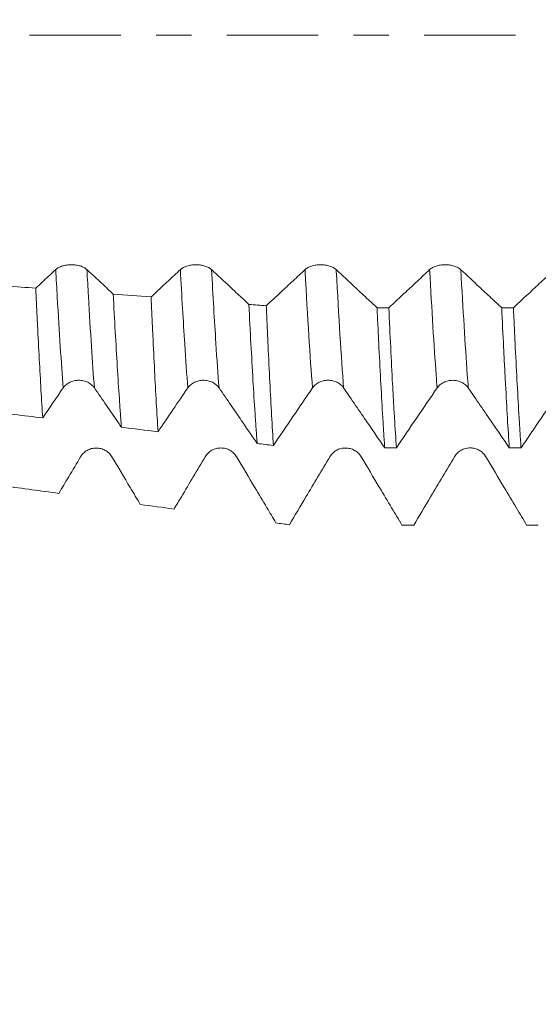
# Model space of a CAD drawing. Units: millimetres. Extents: x -48 to 88, y -67 to 46.
# Drawn here: x 60 to 66, y -12 to 0 of the extents above; entities that cross this region are included whole.
import ezdxf

# ---------------------------------------------------------------- set-up
doc = ezdxf.new("R2010")
doc.units = ezdxf.units.MM
doc.linetypes.add('CENTER', pattern=[47.5, 22, -8.5, 8.5, -8.5])
for name, color, linetype in [('1', 4, 'Continuous'), ('2', 7, 'Continuous'), ('SK2', 7, 'Continuous'), ('SK4', 2, 'CENTER')]:
    doc.layers.add(name, color=color, linetype=linetype)
doc.styles.add('iso_b_vert', font='simplex.shx')
doc.dimstyles.get("Standard").update_dxf_attribs({"dimtxt": 0.18, "dimasz": 0.18, "dimexe": 0.18, "dimexo": 0.0625, "dimgap": 0.09, "dimtad": 1, "dimzin": 0, "dimdsep": 52, "dimtxsty": 'Standard', "dimcen": 0.09, "dimadec": 0, "dimazin": 0, "dimtfac": 1, "dimtdec": 4, "dimtofl": 0, "dimtmove": 0, "dimatfit": 3, "dimfxl": 1, "dimtolj": 1, "dimtzin": 0, "dimarcsym": 0})

# ---------------------------------------------------------------- blocks, each defined once
blk = doc.blocks.new('_U0')
at = {"layer": 'SK2', "lineweight": 13}
for p, q in [((-27, -1.5875), (-27, -56.026656)), ((73, -1.5875), (73, -56.026656)), ((-27, -54.026656), (73, -54.026656))]:
    blk.add_line(p, q, dxfattribs=at)
at = {"layer": 'SK2', "lineweight": 18}
for points in [[(-27, -54.026656), (-23.500002, -53.565872), (-23.499998, -54.487439)], [(73, -54.026656), (69.500002, -54.487439), (69.499998, -53.565872)]]:
    blk.add_solid(points, dxfattribs=at)
at = {"layer": 'SK2', "lineweight": 18, "insert": (20.621201, -53.141541), "char_height": 3, "attachment_point": 7, "line_spacing_factor": 1.084337, "style": 'iso_b_vert'}
blk.add_mtext('\\W0.6217;100', dxfattribs=at)
blk = doc.blocks.new('_U1')
at = {"layer": 'SK2', "lineweight": 13}
for p, q in [((25.5, -1.5875), (25.5, -47.026656)), ((73, -1.5875), (73, -47.026656)), ((73, -45.026656), (25.5, -45.026656))]:
    blk.add_line(p, q, dxfattribs=at)
at = {"layer": 'SK2', "lineweight": 18}
for points in [[(25.5, -45.026656), (28.999998, -44.565872), (29.000002, -45.487439)], [(73, -45.026656), (69.500002, -45.487439), (69.499998, -44.565872)]]:
    blk.add_solid(points, dxfattribs=at)
at = {"layer": 'SK2', "lineweight": 18, "insert": (44.609687, -44.141541), "char_height": 3, "attachment_point": 7, "line_spacing_factor": 1.084337, "style": 'iso_b_vert'}
blk.add_mtext('\\W0.7694;47.50', dxfattribs=at)
blk = doc.blocks.new('_U2')
at = {"layer": '2', "lineweight": 13}
for p, q in [((30.5, -1.5875), (30.5, -38.026656)), ((73, -1.5875), (73, -38.026656)), ((73, -36.026656), (30.5, -36.026656))]:
    blk.add_line(p, q, dxfattribs=at)
at = {"layer": '2', "lineweight": 18}
for points in [[(30.5, -36.026656), (33.999998, -35.565872), (34.000002, -36.487439)], [(73, -36.026656), (69.500002, -36.487439), (69.499998, -35.565872)]]:
    blk.add_solid(points, dxfattribs=at)
at = {"layer": '2', "lineweight": 18, "insert": (47.109687, -35.141541), "char_height": 3, "attachment_point": 7, "line_spacing_factor": 1.084337, "style": 'iso_b_vert'}
blk.add_mtext('\\W0.7694;42.50', dxfattribs=at)
blk = doc.blocks.new('_U3')
at = {"layer": 'SK2', "lineweight": 13}
for p, q in [((52, -1.5875), (52, -29.026656)), ((73, -1.5875), (73, -29.026656)), ((73, -27.026656), (52, -27.026656))]:
    blk.add_line(p, q, dxfattribs=at)
at = {"layer": 'SK2', "lineweight": 18}
for points in [[(52, -27.026656), (55.499998, -26.565872), (55.500002, -27.487439)], [(73, -27.026656), (69.500002, -27.487439), (69.499998, -26.565872)]]:
    blk.add_solid(points, dxfattribs=at)
at = {"layer": 'SK2', "lineweight": 18, "insert": (61.242115, -26.141541), "char_height": 3, "attachment_point": 7, "line_spacing_factor": 1.084337, "style": 'iso_b_vert'}
blk.add_mtext('\\W0.6351;21', dxfattribs=at)
blk = doc.blocks.new('_U4')
at = {"layer": 'SK2', "lineweight": 13}
for p, q in [((70.37, 1.5875), (70.37, 16.67981)), ((73, 1.5875), (73, 16.67981)), ((80.5, 14.67981), (62.87, 14.67981))]:
    blk.add_line(p, q, dxfattribs=at)
at = {"layer": 'SK2', "lineweight": 18}
for points in [[(70.37, 14.67981), (66.870002, 14.219026), (66.869998, 15.140593)], [(73, 14.67981), (76.499998, 15.140593), (76.500002, 14.219026)]]:
    blk.add_solid(points, dxfattribs=at)
at = {"layer": 'SK2', "lineweight": 18, "attachment_point": 7, "line_spacing_factor": 1.084337, "style": 'iso_b_vert'}
for s, insert, char_height in [('\\W0.7346;2.63', (68.323544, 22.564924), 3), ("\\W0.6844;'E'", (68.350044, 15.462443), 3.5)]:
    blk.add_mtext(s, dxfattribs=dict(at, insert=insert, char_height=char_height))

msp = doc.modelspace()

# ---------------------------------------------------------------- linework, layer by layer
at = {"layer": '1', "lineweight": 18}
for points, knots in [([(60.567, -2.8195), (60.519, -2.8643), (60.4709, -2.9091), (60.3907, -2.9838), (60.3585, -3.0138), (60.3264, -3.0437)], [0, 0, 0, 0, 0.5990493, 0.5990493, 1, 1, 1, 1]), ([(60.9425, -2.8197), (60.933, -2.8108), (60.9215, -2.8027), (60.9014, -2.7919), (60.8942, -2.7885), (60.8792, -2.7823), (60.8635, -2.7766), (60.8466, -2.7721), (60.829, -2.7682), (60.82, -2.7665), (60.8018, -2.7639), (60.7926, -2.7629), (60.7739, -2.7616), (60.7643, -2.7612), (60.7358, -2.7612), (60.7172, -2.7625), (60.6897, -2.7665), (60.6806, -2.7681), (60.6632, -2.772), (60.6547, -2.7742), (60.6384, -2.7793), (60.6305, -2.7821), (60.6153, -2.7884), (60.6011, -2.7951), (60.5887, -2.8027), (60.5772, -2.8108), (60.5718, -2.8151), (60.567, -2.8195)], [0, 0, 0, 0, 0.125, 0.125, 0.1875, 0.1875, 0.25, 0.3125, 0.3125, 0.375, 0.375, 0.4375, 0.4375, 0.5, 0.5, 0.625, 0.625, 0.6875, 0.6875, 0.75, 0.75, 0.8125, 0.8125, 0.875, 0.9375, 0.9375, 1, 1, 1, 1]), ([(61.2586, -3.1145), (61.2272, -3.0852), (61.1957, -3.0559), (61.0904, -2.9576), (61.0164, -2.8887), (60.9425, -2.8197)], [0, 0, 0, 0, 0.2985295, 0.2985295, 1, 1, 1, 1]), ([(62.0671, -2.82), (62.019, -2.8648), (61.9709, -2.9096), (61.8748, -2.9991), (61.8268, -3.0439), (61.7571, -3.1087), (61.7354, -3.1289), (61.7138, -3.149)], [0, 0, 0, 0, 0.4080661, 0.4080661, 0.8161321, 0.8161321, 1, 1, 1, 1]), ([(62.4425, -2.8201), (62.433, -2.8112), (62.4215, -2.8032), (62.4015, -2.7923), (62.3942, -2.7889), (62.3792, -2.7827), (62.3635, -2.7771), (62.3466, -2.7726), (62.329, -2.7686), (62.32, -2.767), (62.3018, -2.7643), (62.2926, -2.7634), (62.2739, -2.762), (62.2643, -2.7617), (62.2358, -2.7617), (62.2172, -2.763), (62.1897, -2.7669), (62.1806, -2.7686), (62.1632, -2.7725), (62.1547, -2.7747), (62.1384, -2.7798), (62.1305, -2.7826), (62.1154, -2.7889), (62.1012, -2.7956), (62.0887, -2.8032), (62.0772, -2.8113), (62.0718, -2.8156), (62.0671, -2.82)], [0, 0, 0, 0, 0.125, 0.125, 0.1875, 0.1875, 0.25, 0.3125, 0.3125, 0.375, 0.375, 0.4375, 0.4375, 0.5, 0.5, 0.625, 0.625, 0.6875, 0.6875, 0.75, 0.75, 0.8125, 0.8125, 0.875, 0.9375, 0.9375, 1, 1, 1, 1]), ([(62.8912, -3.2384), (62.8636, -3.2126), (62.836, -3.1869), (62.7603, -3.1165), (62.7123, -3.0717), (62.5904, -2.9581), (62.5165, -2.8891), (62.4425, -2.8201)], [0, 0, 0, 0, 0.1847264, 0.1847264, 0.5058434, 0.5058434, 1, 1, 1, 1]), ([(63.5671, -2.8206), (63.519, -2.8654), (63.471, -2.9102), (63.3749, -2.9997), (63.3268, -3.0445), (63.2196, -3.1442), (63.1604, -3.1993), (63.1013, -3.2543)], [0, 0, 0, 0, 0.3094768, 0.3094768, 0.6189536, 0.6189536, 1, 1, 1, 1]), ([(63.9426, -2.8207), (63.933, -2.8118), (63.9215, -2.8037), (63.9015, -2.7929), (63.8943, -2.7895), (63.8792, -2.7833), (63.8635, -2.7776), (63.8466, -2.7731), (63.829, -2.7692), (63.82, -2.7675), (63.8018, -2.7649), (63.7926, -2.7639), (63.7739, -2.7626), (63.7643, -2.7622), (63.7358, -2.7622), (63.7172, -2.7635), (63.6897, -2.7675), (63.6806, -2.7691), (63.6632, -2.773), (63.6547, -2.7753), (63.6384, -2.7803), (63.6305, -2.7832), (63.6154, -2.7894), (63.6012, -2.7961), (63.5887, -2.8037), (63.5772, -2.8118), (63.5718, -2.8161), (63.5671, -2.8206)], [0, 0, 0, 0, 0.125, 0.125, 0.1875, 0.1875, 0.25, 0.3125, 0.3125, 0.375, 0.375, 0.4375, 0.4375, 0.5, 0.5, 0.625, 0.625, 0.6875, 0.6875, 0.75, 0.75, 0.8125, 0.8125, 0.875, 0.9375, 0.9375, 1, 1, 1, 1]), ([(64.4343, -3.2791), (64.3923, -3.2401), (64.3504, -3.201), (64.2604, -3.1172), (64.2124, -3.0724), (64.0904, -2.9587), (64.0165, -2.8897), (63.9426, -2.8207)], [0, 0, 0, 0, 0.255964, 0.255964, 0.5489475, 0.5489475, 1, 1, 1, 1]), ([(65.0671, -2.821), (65.019, -2.8659), (64.971, -2.9107), (64.8749, -3.0002), (64.8268, -3.045), (64.7109, -3.1529), (64.643, -3.216), (64.5752, -3.2792)], [0, 0, 0, 0, 0.2930144, 0.2930144, 0.5860288, 0.5860288, 1, 1, 1, 1]), ([(65.4426, -2.8212), (65.433, -2.8122), (65.4215, -2.8042), (65.4015, -2.7934), (65.3943, -2.79), (65.3793, -2.7837), (65.3636, -2.7781), (65.3467, -2.7736), (65.3291, -2.7696), (65.32, -2.768), (65.3018, -2.7654), (65.2926, -2.7644), (65.2739, -2.763), (65.2644, -2.7627), (65.2359, -2.7627), (65.2172, -2.764), (65.1897, -2.7679), (65.1807, -2.7696), (65.1632, -2.7735), (65.1548, -2.7757), (65.1384, -2.7808), (65.1305, -2.7836), (65.1154, -2.7899), (65.1012, -2.7966), (65.0887, -2.8042), (65.0772, -2.8123), (65.0719, -2.8166), (65.0671, -2.821)], [0, 0, 0, 0, 0.125, 0.125, 0.1875, 0.1875, 0.25, 0.3125, 0.3125, 0.375, 0.375, 0.4375, 0.4375, 0.5, 0.5, 0.625, 0.625, 0.6875, 0.6875, 0.75, 0.75, 0.8125, 0.8125, 0.875, 0.9375, 0.9375, 1, 1, 1, 1]), ([(65.9342, -3.2796), (65.8923, -3.2406), (65.8504, -3.2016), (65.7605, -3.1178), (65.7125, -3.073), (65.5905, -2.9593), (65.5166, -2.8903), (65.4426, -2.8212)], [0, 0, 0, 0, 0.2556138, 0.2556138, 0.5486424, 0.5486424, 1, 1, 1, 1]), ([(66.5671, -2.8214), (66.5191, -2.8662), (66.471, -2.911), (66.3749, -3.0006), (66.3269, -3.0454), (66.2109, -3.1533), (66.1431, -3.2165), (66.0752, -3.2796)], [0, 0, 0, 0, 0.2929983, 0.2929983, 0.5859967, 0.5859967, 1, 1, 1, 1]), ([(60.4104, -4.6037), (60.4034, -4.4978), (60.3965, -4.3857), (60.3827, -4.1495), (60.3688, -3.9014), (60.3547, -3.6293), (60.3459, -3.4516), (60.3441, -3.4157), (60.3406, -3.3431), (60.3388, -3.3064), (60.3335, -3.1953), (60.3299, -3.1201), (60.3264, -3.0437)], [0, 0, 0, 0, 0.25, 0.25, 0.5, 0.75, 0.75, 0.8125, 0.8125, 0.875, 0.875, 1, 1, 1, 1]), ([(61.2586, -3.1145), (61.2669, -3.2711), (61.275, -3.4219), (61.2913, -3.712), (61.2995, -3.8514), (61.3159, -4.1187), (61.3241, -4.2467), (61.3345, -4.3995), (61.3366, -4.4297), (61.3408, -4.4893), (61.3429, -4.5188), (61.3492, -4.6058), (61.3534, -4.662), (61.3576, -4.7164)], [0, 0, 0, 0, 0.25, 0.25, 0.5, 0.5, 0.75, 0.75, 0.8125, 0.8125, 0.875, 0.875, 1, 1, 1, 1]), ([(61.7981, -4.7689), (61.791, -4.6591), (61.7841, -4.5428), (61.7702, -4.2978), (61.7633, -4.169), (61.7494, -3.8989), (61.7423, -3.7576), (61.7334, -3.573), (61.7316, -3.5356), (61.7281, -3.4602), (61.7263, -3.422), (61.7209, -3.3066), (61.7173, -3.2284), (61.7138, -3.149)], [0, 0, 0, 0, 0.25, 0.25, 0.5, 0.5, 0.75, 0.75, 0.8125, 0.8125, 0.875, 0.875, 1, 1, 1, 1]), ([(62.8912, -3.2384), (62.8995, -3.4021), (62.9078, -3.5596), (62.9242, -3.8627), (62.9324, -4.0083), (62.9489, -4.2875), (62.9573, -4.4211), (62.9678, -4.5805), (62.9699, -4.6119), (62.9741, -4.6741), (62.9762, -4.7049), (62.9825, -4.7956), (62.9867, -4.8542), (62.9909, -4.9109)], [0, 0, 0, 0, 0.25, 0.25, 0.5, 0.5, 0.75, 0.75, 0.8125, 0.8125, 0.875, 0.875, 1, 1, 1, 1]), ([(63.1859, -4.9341), (63.1788, -4.8204), (63.1717, -4.7), (63.1577, -4.446), (63.1438, -4.179), (63.1298, -3.8859), (63.1209, -3.6943), (63.1192, -3.6555), (63.1156, -3.5772), (63.1138, -3.5376), (63.1085, -3.4179), (63.1049, -3.3367), (63.1013, -3.2543)], [0, 0, 0, 0, 0.25, 0.25, 0.5, 0.75, 0.75, 0.8125, 0.8125, 0.875, 0.875, 1, 1, 1, 1]), ([(64.4343, -3.2791), (64.4362, -3.3203), (64.4381, -3.3612), (64.4419, -3.4426), (64.4438, -3.4831), (64.4496, -3.6031), (64.4534, -3.6814), (64.465, -3.9115), (64.4803, -4.2051), (64.4955, -4.4729), (64.507, -4.6641), (64.5127, -4.7572), (64.5184, -4.8466), (64.5222, -4.9053), (64.5242, -4.9343), (64.5261, -4.9627)], [0, 0, 0, 0, 0.0625, 0.0625, 0.125, 0.125, 0.25, 0.25, 0.5, 0.75, 0.75, 0.875, 0.9375, 0.9375, 1, 1, 1, 1]), ([(64.6667, -4.9628), (64.6591, -4.8503), (64.6514, -4.73), (64.6418, -4.5699), (64.6399, -4.5373), (64.6361, -4.4713), (64.6341, -4.4377), (64.6284, -4.3359), (64.6245, -4.2666), (64.6131, -4.0543), (64.5979, -3.7599), (64.5828, -3.4432), (64.5752, -3.2792)], [0, 0, 0, 0, 0.25, 0.25, 0.3125, 0.3125, 0.375, 0.375, 0.5, 0.5, 0.75, 1, 1, 1, 1]), ([(65.9342, -3.2796), (65.9418, -3.4431), (65.9495, -3.6016), (65.961, -3.8319), (65.9648, -3.9073), (65.9706, -4.0186), (65.9725, -4.0554), (65.9764, -4.1283), (65.9783, -4.1643), (65.9879, -4.3418), (65.9955, -4.4762), (66.0107, -4.7306), (66.0183, -4.8505), (66.026, -4.9631)], [0, 0, 0, 0, 0.25, 0.25, 0.375, 0.375, 0.4375, 0.4375, 0.5, 0.5, 0.75, 0.75, 1, 1, 1, 1]), ([(66.1669, -4.9631), (66.1649, -4.9346), (66.163, -4.9057), (66.1591, -4.847), (66.1533, -4.7577), (66.1475, -4.6647), (66.1359, -4.4737), (66.1207, -4.2059), (66.1055, -3.9122), (66.0942, -3.6819), (66.0904, -3.6036), (66.0847, -3.4834), (66.0828, -3.443), (66.079, -3.3617), (66.0771, -3.3208), (66.0752, -3.2796)], [0, 0, 0, 0, 0.0625, 0.0625, 0.125, 0.25, 0.25, 0.5, 0.75, 0.75, 0.875, 0.875, 0.9375, 0.9375, 1, 1, 1, 1]), ([(60.6567, -4.2419), (60.6662, -4.228), (60.6776, -4.2154), (60.6976, -4.1984), (60.7049, -4.1931), (60.7199, -4.1834), (60.7355, -4.1745), (60.7525, -4.1675), (60.7701, -4.1614), (60.7791, -4.1588), (60.7973, -4.1547), (60.8066, -4.1531), (60.8253, -4.1511), (60.8348, -4.1505), (60.8633, -4.1506), (60.882, -4.1527), (60.9095, -4.1589), (60.9186, -4.1615), (60.936, -4.1676), (60.9444, -4.1711), (60.9608, -4.1791), (60.9687, -4.1835), (60.9838, -4.1933), (60.998, -4.2038), (61.0105, -4.2157), (61.022, -4.2284), (61.0274, -4.2351), (61.0321, -4.2421)], [0, 0, 0, 0, 0.125, 0.125, 0.1875, 0.1875, 0.25, 0.3125, 0.3125, 0.375, 0.375, 0.4375, 0.4375, 0.5, 0.5, 0.625, 0.625, 0.6875, 0.6875, 0.75, 0.75, 0.8125, 0.8125, 0.875, 0.9375, 0.9375, 1, 1, 1, 1]), ([(61.0321, -4.2421), (61.0803, -4.3121), (61.1284, -4.3823), (61.2246, -4.5225), (61.2727, -4.5927), (61.3331, -4.6807), (61.3453, -4.6986), (61.3576, -4.7164)], [0, 0, 0, 0, 0.4435496, 0.4435496, 0.887099, 0.887099, 1, 1, 1, 1]), ([(61.7981, -4.7689), (61.8578, -4.6811), (61.9176, -4.5932), (62.0372, -4.4176), (62.0969, -4.3298), (62.1567, -4.2421)], [0, 0, 0, 0, 0.5, 0.5, 1, 1, 1, 1]), ([(62.1567, -4.2421), (62.1662, -4.2281), (62.1776, -4.2155), (62.1977, -4.1986), (62.2049, -4.1932), (62.2199, -4.1835), (62.2356, -4.1747), (62.2525, -4.1676), (62.2701, -4.1615), (62.2791, -4.1589), (62.2973, -4.1548), (62.3066, -4.1532), (62.3253, -4.1512), (62.3348, -4.1506), (62.3633, -4.1507), (62.382, -4.1528), (62.4095, -4.159), (62.4186, -4.1616), (62.436, -4.1677), (62.4444, -4.1712), (62.4608, -4.1791), (62.4687, -4.1836), (62.4838, -4.1934), (62.498, -4.2039), (62.5105, -4.2158), (62.522, -4.2285), (62.5274, -4.2352), (62.5322, -4.2421)], [0, 0, 0, 0, 0.125, 0.125, 0.1875, 0.1875, 0.25, 0.3125, 0.3125, 0.375, 0.375, 0.4375, 0.4375, 0.5, 0.5, 0.625, 0.625, 0.6875, 0.6875, 0.75, 0.75, 0.8125, 0.8125, 0.875, 0.9375, 0.9375, 1, 1, 1, 1]), ([(62.5322, -4.2421), (62.5803, -4.3122), (62.6284, -4.3823), (62.7247, -4.5226), (62.7728, -4.5928), (62.8776, -4.7456), (62.9343, -4.8282), (62.9909, -4.9109)], [0, 0, 0, 0, 0.3146721, 0.3146721, 0.6293441, 0.6293441, 1, 1, 1, 1]), ([(63.1859, -4.9341), (63.2644, -4.8188), (63.3429, -4.7035), (63.4998, -4.4729), (63.5783, -4.3576), (63.6567, -4.2424)], [0, 0, 0, 0, 0.5, 0.5, 1, 1, 1, 1]), ([(63.6567, -4.2424), (63.6662, -4.2285), (63.6777, -4.2158), (63.6977, -4.1989), (63.7049, -4.1936), (63.7199, -4.1838), (63.7356, -4.175), (63.7525, -4.168), (63.7701, -4.1618), (63.7792, -4.1592), (63.7974, -4.1551), (63.8066, -4.1536), (63.8253, -4.1515), (63.8349, -4.151), (63.8634, -4.151), (63.882, -4.1531), (63.9095, -4.1594), (63.9186, -4.162), (63.936, -4.1681), (63.9445, -4.1716), (63.9608, -4.1795), (63.9687, -4.184), (63.9838, -4.1938), (63.9981, -4.2043), (64.0105, -4.2162), (64.0221, -4.2289), (64.0274, -4.2356), (64.0322, -4.2425)], [0, 0, 0, 0, 0.125, 0.125, 0.1875, 0.1875, 0.25, 0.3125, 0.3125, 0.375, 0.375, 0.4375, 0.4375, 0.5, 0.5, 0.625, 0.625, 0.6875, 0.6875, 0.75, 0.75, 0.8125, 0.8125, 0.875, 0.9375, 0.9375, 1, 1, 1, 1]), ([(64.0322, -4.2425), (64.0803, -4.3126), (64.1285, -4.3828), (64.2247, -4.5231), (64.2728, -4.5932), (64.3893, -4.7631), (64.4577, -4.8629), (64.5261, -4.9627)], [0, 0, 0, 0, 0.2922429, 0.2922429, 0.5844856, 0.5844856, 1, 1, 1, 1]), ([(64.6667, -4.9628), (64.7484, -4.8427), (64.8301, -4.7227), (64.9934, -4.4827), (65.0751, -4.3626), (65.1567, -4.2427)], [0, 0, 0, 0, 0.5, 0.5, 1, 1, 1, 1]), ([(65.1567, -4.2427), (65.1662, -4.2288), (65.1777, -4.2162), (65.1977, -4.1992), (65.2049, -4.1939), (65.2199, -4.1842), (65.2356, -4.1753), (65.2526, -4.1683), (65.2701, -4.1621), (65.2792, -4.1596), (65.2974, -4.1555), (65.3066, -4.1539), (65.3253, -4.1519), (65.3349, -4.1513), (65.3634, -4.1514), (65.3821, -4.1535), (65.4096, -4.1597), (65.4186, -4.1623), (65.4361, -4.1684), (65.4445, -4.1719), (65.4608, -4.1799), (65.4688, -4.1843), (65.4839, -4.1941), (65.4981, -4.2046), (65.5105, -4.2165), (65.5221, -4.2292), (65.5274, -4.2359), (65.5322, -4.2429)], [0, 0, 0, 0, 0.125, 0.125, 0.1875, 0.1875, 0.25, 0.3125, 0.3125, 0.375, 0.375, 0.4375, 0.4375, 0.5, 0.5, 0.625, 0.625, 0.6875, 0.6875, 0.75, 0.75, 0.8125, 0.8125, 0.875, 0.9375, 0.9375, 1, 1, 1, 1]), ([(65.5322, -4.2429), (65.5803, -4.313), (65.6285, -4.3831), (65.7247, -4.5234), (65.7728, -4.5936), (65.8893, -4.7635), (65.9576, -4.8633), (66.026, -4.9631)], [0, 0, 0, 0, 0.2922829, 0.2922829, 0.5845657, 0.5845657, 1, 1, 1, 1]), ([(66.1669, -4.9631), (66.2486, -4.8431), (66.3302, -4.7231), (66.4935, -4.4832), (66.5751, -4.3632), (66.6568, -4.2433)], [0, 0, 0, 0, 0.5, 0.5, 1, 1, 1, 1]), ([(61.2425, -5.0702), (61.233, -5.0542), (61.2215, -5.0398), (61.2014, -5.0204), (61.1942, -5.0143), (61.1792, -5.0031), (61.1635, -4.993), (61.1466, -4.9849), (61.129, -4.9779), (61.12, -4.9749), (61.1018, -4.9702), (61.0925, -4.9684), (61.0738, -4.9661), (61.0643, -4.9654), (61.0358, -4.9654), (61.0172, -4.9678), (60.9897, -4.9749), (60.9806, -4.9779), (60.9631, -4.9849), (60.9547, -4.9889), (60.9384, -4.998), (60.9305, -5.0031), (60.9153, -5.0143), (60.9011, -5.0263), (60.8887, -5.04), (60.8771, -5.0545), (60.8718, -5.0622), (60.867, -5.0702)], [0, 0, 0, 0, 0.125, 0.125, 0.1875, 0.1875, 0.25, 0.3125, 0.3125, 0.375, 0.375, 0.4375, 0.4375, 0.5, 0.5, 0.625, 0.625, 0.6875, 0.6875, 0.75, 0.75, 0.8125, 0.8125, 0.875, 0.9375, 0.9375, 1, 1, 1, 1]), ([(62.7425, -5.0699), (62.733, -5.0539), (62.7215, -5.0395), (62.7015, -5.0201), (62.6942, -5.014), (62.6792, -5.0028), (62.6635, -4.9927), (62.6466, -4.9846), (62.629, -4.9776), (62.62, -4.9746), (62.6018, -4.9699), (62.5926, -4.9681), (62.5739, -4.9657), (62.5643, -4.9651), (62.5358, -4.9651), (62.5172, -4.9675), (62.4897, -4.9746), (62.4806, -4.9776), (62.4632, -4.9845), (62.4547, -4.9886), (62.4384, -4.9976), (62.4305, -5.0027), (62.4154, -5.0139), (62.4012, -5.026), (62.3887, -5.0397), (62.3772, -5.0542), (62.3718, -5.0619), (62.3671, -5.0699)], [0, 0, 0, 0, 0.125, 0.125, 0.1875, 0.1875, 0.25, 0.3125, 0.3125, 0.375, 0.375, 0.4375, 0.4375, 0.5, 0.5, 0.625, 0.625, 0.6875, 0.6875, 0.75, 0.75, 0.8125, 0.8125, 0.875, 0.9375, 0.9375, 1, 1, 1, 1]), ([(64.2426, -5.0701), (64.233, -5.0541), (64.2215, -5.0397), (64.2015, -5.0203), (64.1943, -5.0141), (64.1792, -5.003), (64.1636, -4.9929), (64.1466, -4.9848), (64.1291, -4.9777), (64.12, -4.9748), (64.1018, -4.9701), (64.0926, -4.9683), (64.0739, -4.9659), (64.0644, -4.9653), (64.0359, -4.9653), (64.0172, -4.9676), (63.9897, -4.9747), (63.9806, -4.9777), (63.9632, -4.9847), (63.9548, -4.9887), (63.9384, -4.9978), (63.9305, -5.0029), (63.9154, -5.0141), (63.9012, -5.0261), (63.8887, -5.0398), (63.8772, -5.0543), (63.8719, -5.062), (63.8671, -5.07)], [0, 0, 0, 0, 0.125, 0.125, 0.1875, 0.1875, 0.25, 0.3125, 0.3125, 0.375, 0.375, 0.4375, 0.4375, 0.5, 0.5, 0.625, 0.625, 0.6875, 0.6875, 0.75, 0.75, 0.8125, 0.8125, 0.875, 0.9375, 0.9375, 1, 1, 1, 1]), ([(65.7426, -5.0695), (65.733, -5.0535), (65.7216, -5.0391), (65.7015, -5.0197), (65.6943, -5.0136), (65.6793, -5.0024), (65.6636, -4.9923), (65.6467, -4.9842), (65.6291, -4.9772), (65.6201, -4.9742), (65.6019, -4.9695), (65.5926, -4.9677), (65.5739, -4.9653), (65.5644, -4.9647), (65.5359, -4.9647), (65.5172, -4.9671), (65.4897, -4.9742), (65.4807, -4.9772), (65.4632, -4.9841), (65.4548, -4.9882), (65.4385, -4.9973), (65.4305, -5.0024), (65.4154, -5.0136), (65.4012, -5.0256), (65.3888, -5.0393), (65.3772, -5.0538), (65.3719, -5.0615), (65.3671, -5.0695)], [0, 0, 0, 0, 0.125, 0.125, 0.1875, 0.1875, 0.25, 0.3125, 0.3125, 0.375, 0.375, 0.4375, 0.4375, 0.5, 0.5, 0.625, 0.625, 0.6875, 0.6875, 0.75, 0.75, 0.8125, 0.8125, 0.875, 0.9375, 0.9375, 1, 1, 1, 1]), ([(60.867, -5.0702), (60.819, -5.1507), (60.7709, -5.2311), (60.6833, -5.3779), (60.6437, -5.4442), (60.6041, -5.5105)], [0, 0, 0, 0, 0.5482616, 0.5482616, 1, 1, 1, 1]), ([(61.5849, -5.6439), (61.5448, -5.5766), (61.5046, -5.5092), (61.3905, -5.318), (61.3165, -5.1941), (61.2425, -5.0702)], [0, 0, 0, 0, 0.3520114, 0.3520114, 1, 1, 1, 1]), ([(62.3671, -5.0699), (62.319, -5.1503), (62.2709, -5.2308), (62.1748, -5.3917), (62.1268, -5.4722), (62.0496, -5.6015), (62.0205, -5.6503), (61.9913, -5.6991)], [0, 0, 0, 0, 0.3836596, 0.3836596, 0.7673192, 0.7673192, 1, 1, 1, 1]), ([(63.2175, -5.8658), (63.1811, -5.8049), (63.1448, -5.7439), (63.0604, -5.6024), (63.0124, -5.5219), (62.8904, -5.3176), (62.8165, -5.1937), (62.7425, -5.0699)], [0, 0, 0, 0, 0.2298056, 0.2298056, 0.5330999, 0.5330999, 1, 1, 1, 1]), ([(63.8671, -5.07), (63.819, -5.1505), (63.771, -5.2309), (63.6749, -5.3919), (63.6268, -5.4724), (63.5121, -5.6645), (63.4455, -5.7761), (63.3789, -5.8878)], [0, 0, 0, 0, 0.2952455, 0.2952455, 0.5904909, 0.5904909, 1, 1, 1, 1]), ([(64.734, -5.8938), (64.6922, -5.8236), (64.6503, -5.7534), (64.5604, -5.6027), (64.5124, -5.5223), (64.3905, -5.3179), (64.3165, -5.194), (64.2426, -5.0701)], [0, 0, 0, 0, 0.2555868, 0.2555868, 0.5486564, 0.5486564, 1, 1, 1, 1]), ([(65.3671, -5.0695), (65.3191, -5.1499), (65.271, -5.2304), (65.1749, -5.3913), (65.1268, -5.4718), (65.0108, -5.6661), (64.9429, -5.7799), (64.8749, -5.8938)], [0, 0, 0, 0, 0.292884, 0.292884, 0.5857681, 0.5857681, 1, 1, 1, 1]), ([(66.2345, -5.8937), (66.1925, -5.8233), (66.1505, -5.7529), (66.0605, -5.6021), (66.0125, -5.5216), (65.8905, -5.3173), (65.8166, -5.1934), (65.7426, -5.0695)], [0, 0, 0, 0, 0.2560716, 0.2560716, 0.5489591, 0.5489591, 1, 1, 1, 1])]:
    msp.add_open_spline(points, degree=3, knots=knots, dxfattribs=at)
at = {"layer": '1', "lineweight": 13}
for points, knots in [([(60.6567, -4.2419), (60.6335, -3.9442), (60.604, -3.4895), (60.5732, -2.9343), (60.567, -2.8195)], [0, 0, 0, 0, 0.8001851, 1, 1, 1, 1]), ([(61.0321, -4.2421), (61.0088, -3.9413), (60.9792, -3.4858), (60.9485, -2.9298), (60.9425, -2.8197)], [0, 0, 0, 0, 0.8082074, 1, 1, 1, 1]), ([(62.1567, -4.2421), (62.1442, -4.0813), (62.1137, -3.647), (62.0843, -3.1385), (62.0671, -2.82)], [0, 0, 0, 0, 0.406207, 1, 1, 1, 1]), ([(62.5322, -4.2421), (62.5194, -4.0781), (62.489, -3.6431), (62.4595, -3.1342), (62.4425, -2.8201)], [0, 0, 0, 0, 0.4143904, 1, 1, 1, 1]), ([(63.6567, -4.2424), (63.6277, -3.8687), (63.5979, -3.3903), (63.5675, -2.8294), (63.5671, -2.8206)], [0, 0, 0, 0, 0.9843232, 1, 1, 1, 1]), ([(64.0322, -4.2425), (64.0029, -3.8657), (63.9732, -3.3864), (63.9428, -2.8249), (63.9426, -2.8207)], [0, 0, 0, 0, 0.9924496, 1, 1, 1, 1]), ([(65.1567, -4.2427), (65.1529, -4.1935), (65.1231, -3.7978), (65.0933, -3.3054), (65.0671, -2.821)], [0, 0, 0, 0, 0.128585, 1, 1, 1, 1]), ([(65.5322, -4.2429), (65.5281, -4.1905), (65.4984, -3.794), (65.4685, -3.3009), (65.4426, -2.8212)], [0, 0, 0, 0, 0.1368557, 1, 1, 1, 1])]:
    msp.add_open_spline(points, degree=3, knots=knots, dxfattribs=at)
at = {"layer": '1', "lineweight": 18}
for points in [[(60.3264, -3.0437), (60.0929, -3.026), (59.8594, -3.0083), (59.6259, -2.9905)], [(61.7138, -3.149), (61.5621, -3.1375), (61.4103, -3.126), (61.2586, -3.1145)], [(63.1013, -3.2543), (63.0313, -3.249), (62.9612, -3.2437), (62.8912, -3.2384)], [(64.4343, -3.2791), (64.4812, -3.2791), (64.5282, -3.2791), (64.5752, -3.2792)], [(65.9342, -3.2796), (65.9812, -3.2796), (66.0282, -3.2796), (66.0752, -3.2796)], [(60.4104, -4.6037), (60.4925, -4.4831), (60.5746, -4.3624), (60.6567, -4.2419)], [(59.7244, -4.522), (59.9531, -4.5492), (60.1817, -4.5765), (60.4104, -4.6037)], [(61.3576, -4.7164), (61.5044, -4.7339), (61.6512, -4.7514), (61.7981, -4.7689)], [(62.9909, -4.9109), (63.0559, -4.9187), (63.1209, -4.9264), (63.1859, -4.9341)], [(64.6667, -4.9628), (64.6198, -4.9628), (64.5729, -4.9628), (64.5261, -4.9627)], [(66.1669, -4.9631), (66.1199, -4.9631), (66.0729, -4.9631), (66.026, -4.9631)], [(60.6041, -5.5105), (60.3869, -5.481), (60.1698, -5.4515), (59.9526, -5.422)], [(61.9913, -5.6991), (61.8559, -5.6807), (61.7204, -5.6623), (61.5849, -5.6439)], [(63.3789, -5.8878), (63.3251, -5.8805), (63.2713, -5.8732), (63.2175, -5.8658)], [(64.734, -5.8938), (64.781, -5.8938), (64.828, -5.8938), (64.8749, -5.8938)], [(66.2345, -5.8937), (66.2813, -5.8937), (66.3281, -5.8937), (66.375, -5.8937)]]:
    msp.add_open_spline(points, degree=3, dxfattribs=at)
at = {"layer": 'SK4', "lineweight": 18, "ltscale": 0.05}
msp.add_line((-30, 0), (76, 0), dxfattribs=at)

# ---------------------------------------------------------------- dimensions: what is measured, and where the dimension line sits
at = {"layer": '2', "lineweight": 18}
dim = msp.add_linear_dim(base=(30.5, -36.0267), p1=(73, 0), p2=(30.5, 0), dimstyle='Standard', override={"dimtxt": 3, "dimasz": 3.5, "dimexe": 2, "dimexo": 1.5875, "dimgap": 1.5, "dimtad": 1, "dimtih": 1, "dimtoh": 0, "dimdec": 3, "dimlfac": 1, "dimzin": 8, "dimdsep": 46, "dimlunit": 2, "dimpost": '', "dimtxsty": 'iso_b_vert', "dimsah": 1, "dimse1": 0, "dimse2": 0, "dimsd1": 0, "dimsd2": 0, "dimclrd": 2, "dimclre": 2, "dimclrt": 2, "dimtol": 0, "dimtm": -0.1, "dimtfac": 1.166667, "dimtdec": 3, "dimtofl": 1, "dimtmove": 0, "dimtzin": 8, "dimlwd": 13, "dimlwe": 13}, dxfattribs=at)
dim.commit()
dim.dimension.update_dxf_attribs({"geometry": '_U2', "text_midpoint": (51.75, -36.0267)})
at = {"layer": 'SK2', "lineweight": 18}
for base, p1, p2, picture, middle in [((70.37, 14.6798), (73, 0), (70.37, 0), '_U4', (71.685, 14.6798)), ((73, -54.0267), (-27, 0), (73, 0), '_U0', (23, -54.0267)), ((25.5, -45.0267), (73, 0), (25.5, 0), '_U1', (49.25, -45.0267)), ((52, -27.0267), (73, 0), (52, 0), '_U3', (62.5, -27.0267))]:
    dim = msp.add_linear_dim(base=base, p1=p1, p2=p2, dimstyle='Standard', override={"dimtxt": 3, "dimasz": 3.5, "dimexe": 2, "dimexo": 1.5875, "dimgap": 1.5, "dimtad": 1, "dimtih": 1, "dimtoh": 0, "dimdec": 3, "dimlfac": 1, "dimzin": 8, "dimdsep": 46, "dimlunit": 2, "dimpost": '', "dimtxsty": 'iso_b_vert', "dimsah": 1, "dimse1": 0, "dimse2": 0, "dimsd1": 0, "dimsd2": 0, "dimclrd": 2, "dimclre": 2, "dimclrt": 2, "dimtol": 0, "dimtm": -0.1, "dimtfac": 1.166667, "dimtdec": 3, "dimtofl": 1, "dimtmove": 0, "dimtzin": 8, "dimlwd": 13, "dimlwe": 13}, dxfattribs=at)
    dim.commit()
    dim.dimension.update_dxf_attribs({"geometry": picture, "text_midpoint": middle})

doc.saveas('drawing.dxf')
